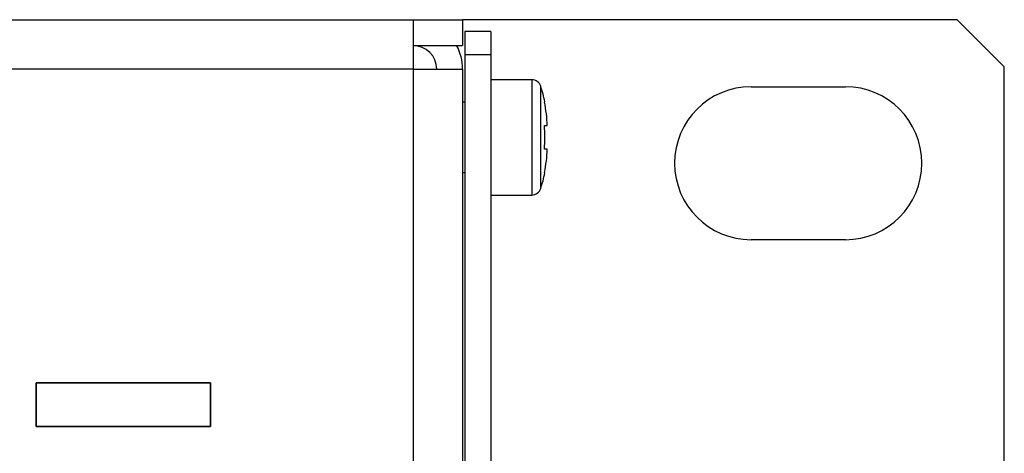
# Model space of a CAD drawing. Units: millimetres. Extents: x 5 to 821, y 20 to 574.
# Drawn here: x 496 to 538, y 105 to 124 of the extents above; entities that cross this region are included whole.
import ezdxf

# ---------------------------------------------------------------- set-up
doc = ezdxf.new("R2010")
doc.units = ezdxf.units.MM
for name, color, linetype in [('00-3475-0101_TOP', 7, 'Continuous'), ('00-3507-0100_BAS', 7, 'Continuous'), ('CARGOL_DIN7500C_', 7, 'Continuous'), ('CARÀTULA_EGPA2-2', 7, 'Continuous'), ('Default', 7, 'Continuous'), ('Seri', 7, 'Continuous')]:
    doc.layers.add(name, color=color, linetype=linetype)

# ---------------------------------------------------------------- blocks, each defined once
blk = doc.blocks.new('SE3')
at = {"layer": '00-3475-0101_TOP', "color": 7, "linetype": 'Continuous'}
for p, q in [((516.452, 123.085), (515.352, 123.085)), ((515.352, 123.085), (515.352, 122.085)), ((516.452, 123.085), (516.452, 122.085)), ((515.352, 122.085), (515.352, 81.985)), ((516.452, 122.085), (515.352, 122.085)), ((516.452, 122.085), (516.452, 81.985))]:
    blk.add_line(p, q, dxfattribs=at)
at = {"layer": '00-3507-0100_BAS', "color": 7, "linetype": 'Continuous'}
for p, q in [((80.752, 123.585), (513.152, 123.585)), ((513.152, 123.585), (513.152, 121.485)), ((513.152, 123.585), (515.252, 123.585)), ((515.252, 123.585), (515.252, 122.485)), ((513.152, 122.485), (515.252, 122.485)), ((513.152, 121.484), (513.152, 121.485)), ((513.152, 121.485), (514.152, 121.485)), ((513.152, 121.484), (515.252, 121.484)), ((514.152, 121.485), (514.152, 121.484)), ((514.152, 121.485), (515.252, 121.485)), ((515.252, 121.485), (515.252, 121.484)), ((515.252, 121.484), (515.252, 86.087))]:
    blk.add_line(p, q, dxfattribs=at)
at = {"layer": '00-3507-0100_BAS', "color": 7}
for p, q in [((513.152, 121.485), (80.752, 121.485)), ((513.152, 121.484), (513.152, 86.633))]:
    blk.add_line(p, q, dxfattribs=at)
at = {"layer": '00-3507-0100_BAS', "color": 7, "linetype": 'Continuous'}
for radius, end in [(1, 90), (2.1, 28.4369)]:
    blk.add_arc((513.152, 121.485), radius, 0, end, dxfattribs=at)
at = {"layer": 'CARGOL_DIN7500C_', "color": 7, "linetype": 'Continuous'}
for p, q in [((518.188, 121.035), (516.452, 121.035)), ((515.352, 120.085), (515.252, 120.085)), ((518.729, 120.082), (518.728, 120.085)), ((518.728, 119.085), (518.848, 119.085)), ((518.848, 118.085), (518.728, 118.085)), ((515.252, 117.085), (515.352, 117.085)), ((518.728, 117.085), (518.728, 117.086)), ((516.452, 116.135), (518.188, 116.135))]:
    blk.add_line(p, q, dxfattribs=at)
at = {"layer": 'CARGOL_DIN7500C_', "color": 7}
for p, q in [((518.188, 121.035), (518.188, 116.135)), ((518.568, 116.411), (518.568, 120.759))]:
    blk.add_line(p, q, dxfattribs=at)
at = {"layer": 'CARGOL_DIN7500C_', "color": 7, "linetype": 'Continuous'}
for centre, radius, start, end in [((518.188, 120.635), 0.4, 18.0544, 90), ((512.965, 118.932), 5.893, 11.3134, 18.0544), ((512.965, 118.237), 5.893, 341.9456, 348.6788), ((518.188, 116.535), 0.4, 270, 341.9456)]:
    blk.add_arc(centre, radius, start, end, dxfattribs=at)
for points in [[(518.848, 119.085), (518.84, 119.252), (518.828, 119.42), (518.788, 119.754), (518.762, 119.919), (518.729, 120.082)], [(518.728, 118.085), (518.739, 118.25), (518.745, 118.417), (518.745, 118.751), (518.739, 118.918), (518.728, 119.085)], [(518.728, 117.086), (518.762, 117.25), (518.788, 117.418), (518.828, 117.751), (518.84, 117.918), (518.848, 118.085)]]:
    blk.add_open_spline(points, degree=3, knots=[0, 0, 0, 0, 0.5, 0.5, 1, 1, 1, 1], dxfattribs=at)
at = {"layer": 'CARÀTULA_EGPA2-2', "color": 7, "linetype": 'Continuous'}
for p, q in [((536.252, 123.585), (515.252, 123.585)), ((538.252, 121.585), (536.252, 123.585)), ((538.252, 81.585), (538.252, 121.585)), ((527.502, 120.735), (531.502, 120.735)), ((531.502, 114.235), (527.502, 114.235))]:
    blk.add_line(p, q, dxfattribs=at)
for centre, start, end in [((527.502, 117.485), 90, 270), ((531.502, 117.485), 270, 90)]:
    blk.add_arc(centre, 3.25, start, end, dxfattribs=at)

msp = doc.modelspace()

# ---------------------------------------------------------------- linework, layer by layer
at = {"layer": 'Seri', "color": 7, "linetype": 'Continuous'}
for points in [[(497.148, 106.304), (497.148, 106.304), (497.148, 108.157), (497.148, 108.157)], [(497.148, 108.157), (497.148, 108.157), (504.541, 108.157), (504.541, 108.157)], [(504.541, 108.157), (504.541, 108.157), (504.541, 106.304), (504.541, 106.304)], [(504.541, 106.304), (504.541, 106.304), (497.148, 106.304), (497.148, 106.304)]]:
    msp.add_open_spline(points, degree=3, dxfattribs=at)
msp.add_open_spline([(504.541, 106.304), (504.507, 106.304), (504.407, 106.304), (504.248, 106.304), (504.034, 106.304), (503.773, 106.304), (503.468, 106.304), (503.127, 106.304), (502.755, 106.304), (502.357, 106.304), (501.939, 106.304), (501.507, 106.304), (501.067, 106.304), (500.623, 106.304), (500.183, 106.304), (499.751, 106.304), (499.333, 106.304), (498.935, 106.304), (498.563, 106.304), (498.222, 106.304), (497.917, 106.304), (497.656, 106.304), (497.442, 106.304), (497.283, 106.304), (497.183, 106.304), (497.148, 106.304), (497.148, 106.313), (497.148, 106.338), (497.148, 106.378), (497.148, 106.431), (497.148, 106.497), (497.148, 106.573), (497.148, 106.659), (497.148, 106.752), (497.148, 106.852), (497.148, 106.956), (497.148, 107.065), (497.148, 107.175), (497.148, 107.286), (497.148, 107.397), (497.148, 107.505), (497.148, 107.61), (497.148, 107.709), (497.148, 107.803), (497.148, 107.888), (497.148, 107.964), (497.148, 108.03), (497.148, 108.084), (497.148, 108.124), (497.148, 108.149), (497.148, 108.157), (497.183, 108.157), (497.283, 108.157), (497.442, 108.157), (497.656, 108.157), (497.917, 108.157), (498.222, 108.157), (498.563, 108.157), (498.935, 108.157), (499.333, 108.157), (499.751, 108.157), (500.183, 108.157), (500.623, 108.157), (501.067, 108.157), (501.507, 108.157), (501.939, 108.157), (502.357, 108.157), (502.755, 108.157), (503.127, 108.157), (503.468, 108.157), (503.773, 108.157), (504.034, 108.157), (504.248, 108.157), (504.407, 108.157), (504.507, 108.157), (504.541, 108.157), (504.541, 108.149), (504.541, 108.124), (504.541, 108.084), (504.541, 108.03), (504.541, 107.964), (504.541, 107.888), (504.541, 107.803), (504.541, 107.709), (504.541, 107.61), (504.541, 107.505), (504.541, 107.397), (504.541, 107.286), (504.541, 107.175), (504.541, 107.065), (504.541, 106.956), (504.541, 106.852), (504.541, 106.752), (504.541, 106.659), (504.541, 106.573), (504.541, 106.497), (504.541, 106.431), (504.541, 106.378), (504.541, 106.338), (504.541, 106.313), (504.541, 106.304)], degree=1, knots=[0, 0, 0.001868, 0.007267, 0.015889, 0.027429, 0.041579, 0.058031, 0.076479, 0.096616, 0.118134, 0.140728, 0.164088, 0.18791, 0.211885, 0.235706, 0.259067, 0.28166, 0.303179, 0.323315, 0.341764, 0.358216, 0.372365, 0.383905, 0.392528, 0.397927, 0.399795, 0.400263, 0.401616, 0.403777, 0.406669, 0.410216, 0.41434, 0.418963, 0.424011, 0.429404, 0.435067, 0.440922, 0.446893, 0.452902, 0.458872, 0.464728, 0.47039, 0.475784, 0.480831, 0.485455, 0.489579, 0.493125, 0.496017, 0.498179, 0.499532, 0.5, 0.501868, 0.507267, 0.515889, 0.527429, 0.541579, 0.558031, 0.576479, 0.596616, 0.618134, 0.640728, 0.664088, 0.68791, 0.711885, 0.735706, 0.759067, 0.78166, 0.803179, 0.823315, 0.841764, 0.858216, 0.872365, 0.883905, 0.892528, 0.897927, 0.899795, 0.900263, 0.901616, 0.903777, 0.906669, 0.910216, 0.91434, 0.918963, 0.924011, 0.929404, 0.935067, 0.940922, 0.946893, 0.952902, 0.958872, 0.964728, 0.97039, 0.975784, 0.980831, 0.985455, 0.989579, 0.993125, 0.996017, 0.998179, 0.999532, 1, 1], dxfattribs=at)

# ---------------------------------------------------------------- block references
at = {"layer": 'Default'}
msp.add_blockref('SE3', (0, 0), dxfattribs=at)

doc.saveas('drawing.dxf')
